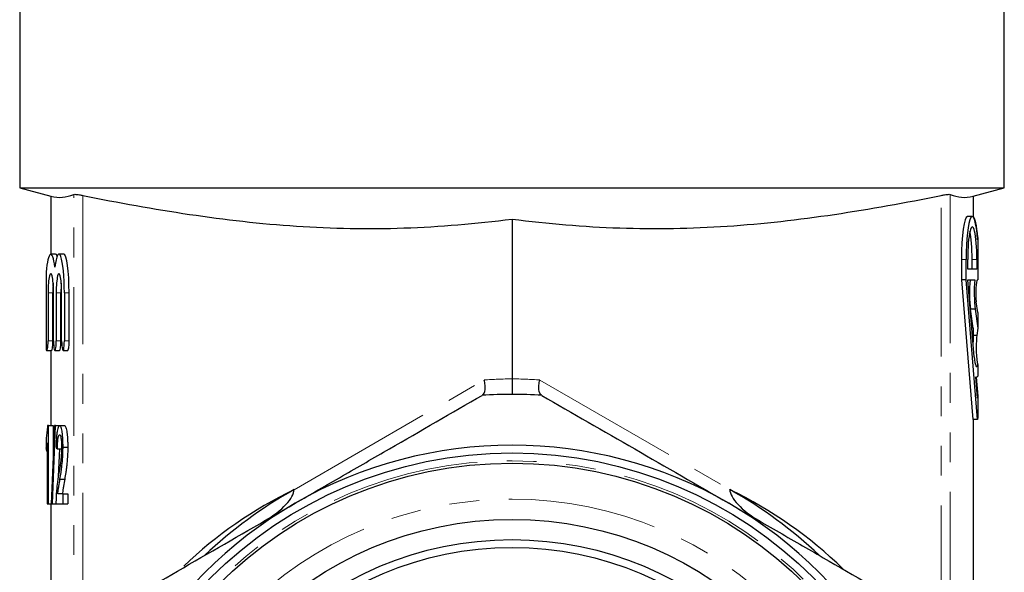
# Model space of a CAD drawing. Units: millimetres. Extents: x 20 to 404, y 61 to 281.
# Drawn here: x 25 to 67, y 199 to 223 of the extents above; entities that cross this region are included whole.
import ezdxf

# ---------------------------------------------------------------- set-up
doc = ezdxf.new("R2010")
doc.units = ezdxf.units.MM
doc.linetypes.add('PHANTOM', pattern=[12.7, 6.35, -1.27, 1.27, -1.27, 1.27, -1.27])

msp = doc.modelspace()

# ---------------------------------------------------------------- linework, layer by layer
at = {"color": 7, "linetype": 'Continuous', "lineweight": 25}
for p, q in [((25.357, 224.752), (25.357, 215.907)), ((67.357, 215.907), (67.357, 224.752)), ((25.357, 215.907), (26.69, 215.549)), ((25.357, 215.907), (67.357, 215.907)), ((66.023, 215.549), (67.357, 215.907)), ((26.69, 215.549), (26.69, 213.074)), ((66.023, 215.549), (66.023, 214.666)), ((65.989, 214.683), (65.787, 214.683)), ((46.357, 214.567), (46.357, 207.75)), ((66.225, 213.778), (66.225, 211.973)), ((26.886, 213.074), (26.684, 213.074)), ((27.233, 213.074), (27.031, 213.074)), ((65.529, 212.848), (65.529, 211.973)), ((65.731, 211.973), (65.731, 212.848)), ((65.796, 212.432), (65.796, 212.848)), ((65.984, 212.432), (65.984, 212.848)), ((66.186, 212.848), (66.186, 212.432)), ((26.488, 212.299), (26.488, 208.992)), ((66.186, 212.432), (65.796, 212.432)), ((65.529, 211.973), (66.016, 206.016)), ((65.731, 211.973), (65.529, 211.973)), ((66.218, 206.016), (65.731, 211.973)), ((65.806, 211.973), (66.096, 211.973)), ((66.075, 208.684), (65.806, 211.973)), ((66.211, 211.973), (66.225, 211.973)), ((26.569, 211.428), (26.569, 209.37)), ((26.771, 209.37), (26.771, 211.428)), ((26.8, 209.37), (26.8, 211.428)), ((26.916, 211.428), (26.916, 209.37)), ((27.118, 209.37), (27.118, 211.428)), ((27.147, 209.37), (27.147, 211.428)), ((27.263, 211.428), (27.263, 209.37)), ((27.465, 209.37), (27.465, 211.428)), ((66.225, 210.582), (66.163, 211.044)), ((66.023, 209.92), (65.915, 210.722)), ((66.117, 210.722), (65.915, 210.722)), ((66.117, 210.722), (66.225, 209.92)), ((66.225, 210.582), (66.225, 209.92)), ((66.023, 209.92), (66.023, 209.31)), ((66.181, 209.594), (66.023, 209.594)), ((66.225, 209.92), (66.181, 209.594)), ((26.511, 208.958), (26.713, 208.958)), ((26.69, 208.958), (26.69, 205.752)), ((26.858, 208.958), (27.06, 208.958)), ((27.205, 208.958), (27.407, 208.958)), ((66.225, 208.351), (66.225, 207.869)), ((66.218, 206.929), (66.144, 207.839)), ((66.145, 207.819), (66.175, 207.819)), ((66.16, 207.819), (66.225, 207.017)), ((66.225, 207.017), (66.218, 206.929)), ((66.225, 207.017), (66.225, 206.104)), ((66.218, 206.016), (66.016, 206.016)), ((66.023, 206.016), (66.023, 197.399)), ((66.225, 206.104), (66.218, 206.016)), ((26.586, 205.752), (26.547, 205.752)), ((26.586, 202.419), (26.586, 205.752)), ((26.586, 205.752), (26.788, 205.752)), ((26.838, 205.752), (26.706, 202.419)), ((26.756, 202.419), (26.888, 205.752)), ((26.788, 205.752), (26.788, 204.483)), ((26.888, 205.752), (26.838, 205.752)), ((26.888, 205.752), (27.061, 205.752)), ((27.061, 205.752), (27.263, 205.752)), ((26.488, 205.242), (26.488, 204.796)), ((26.526, 205.016), (26.526, 202.419)), ((26.91, 204.812), (26.97, 204.769)), ((26.97, 204.769), (27.172, 204.769)), ((27.051, 204.769), (27.004, 203.575)), ((27.205, 204.832), (27.407, 204.832)), ((27.075, 203.464), (27.277, 203.464)), ((27.211, 202.846), (26.982, 202.846)), ((27.211, 202.419), (27.211, 202.846)), ((27.211, 202.846), (27.413, 202.846)), ((27.413, 202.846), (27.413, 202.419)), ((26.526, 202.419), (26.586, 202.419)), ((26.586, 202.419), (26.706, 202.419)), ((26.69, 202.419), (26.69, 198.212)), ((26.706, 202.419), (26.756, 202.419)), ((26.756, 202.419), (26.904, 202.419)), ((26.904, 202.419), (27.211, 202.419)), ((27.211, 202.419), (27.413, 202.419))]:
    msp.add_line(p, q, dxfattribs=at)
at = {"color": 8, "linetype": 'PHANTOM', "lineweight": 18}
for p, q in [((27.667, 192.614), (27.667, 215.623)), ((28.045, 215.578), (28.045, 196)), ((64.668, 196), (64.668, 215.578)), ((65.047, 215.623), (65.047, 192.614)), ((65.731, 212.848), (65.529, 212.848)), ((66.186, 212.848), (65.984, 212.848)), ((26.569, 211.428), (26.771, 211.428)), ((26.916, 211.428), (27.118, 211.428)), ((27.263, 211.428), (27.465, 211.428)), ((26.569, 209.37), (26.771, 209.37)), ((26.916, 209.37), (27.118, 209.37)), ((27.263, 209.37), (27.465, 209.37)), ((37.058, 203.019), (45.168, 207.701)), ((47.546, 207.701), (55.655, 203.019))]:
    msp.add_line(p, q, dxfattribs=at)
at = {"color": 7, "linetype": 'Continuous', "lineweight": 25}
for radius in [18.167, 17.733, 15.333, 14.467, 14.133]:
    msp.add_circle((46.357, 186.419), radius, dxfattribs=at)
at = {"color": 8, "linetype": 'PHANTOM', "lineweight": 18}
for radius in [17.833, 16.198]:
    msp.add_circle((46.357, 186.419), radius, dxfattribs=at)
for centre, start, end in [((46.638, 186.419), 90.7567, 93.9534), ((46.075, 186.419), 86.0466, 89.2433)]:
    msp.add_arc(centre, 21.333, start, end, dxfattribs=at)
at = {"color": 7, "linetype": 'Continuous', "lineweight": 25}
for radius, start, end in [(20.667, 86.4708, 93.5292), (18.5, 60, 120), (19.027, 119.2357, 133.5168), (19.027, 46.4832, 60.7643), (18.5, 120, 180), (18.5, 0, 60)]:
    msp.add_arc((46.357, 186.419), radius, start, end, dxfattribs=at)
for centre, major_axis, ratio, start_param, end_param in [((65.787, 212.848), (0, 1.834), 0.140541, 0, 1.570796), ((65.989, 212.848), (0, 1.834), 0.140541, 5.186296, 7.853982), ((66.003, 212.848), (0, 1.834), 0.140541, 5.24418, 6.204591), ((65.991, 212.848), (0, 1.389), 0.140541, 4.712389, 7.853982), ((65.789, 212.848), (0, 1.389), 0.140541, 4.712389, 5.739434), ((66.448, 212.848), (0, 1.834), 0.140541, 1.039006, 1.09689), ((26.684, 211.428), (0, 1.646), 0.140541, 5.435123, 7.296111), ((27.031, 211.428), (0, 1.646), 0.140541, 4.712389, 7.131247), ((26.886, 211.428), (0, 1.646), 0.140541, 5.964229, 6.283185), ((27.233, 211.428), (0, 1.646), 0.140541, 4.712389, 6.283185), ((26.684, 211.428), (0, 0.823), 0.140541, 4.712389, 7.853982), ((27.031, 211.428), (0, 0.823), 0.140541, 4.712389, 7.853982), ((26.886, 211.428), (0, 0.823), 0.140541, 1.061011, 1.570796), ((27.233, 211.428), (0, 0.823), 0.140541, 1.061011, 1.570796), ((66.012, 211.437), (0, 0.995), 0.140541, 1.002647, 2.372781), ((66.214, 211.437), (0, 0.995), 0.140541, 1.002647, 2.372781), ((66.214, 211.437), (0, 0.536), 0.140541, 0.044905, 2.39565), ((66.275, 209.102), (0, 0.83), 0.140541, 0.936265, 2.700132), ((26.511, 209.37), (0, 0.412), 0.140541, 2.737116, 4.712389), ((26.713, 209.37), (0, 0.412), 0.140541, 3.141593, 4.712389), ((26.858, 209.37), (0, 0.412), 0.140541, 1.570796, 4.712389), ((27.06, 209.37), (0, 0.412), 0.140541, 3.141593, 4.712389), ((27.205, 209.37), (0, 0.412), 0.140541, 1.570796, 4.712389), ((27.407, 209.37), (0, 0.412), 0.140541, 3.141593, 4.712389), ((66.175, 209.102), (0, 0.83), 0.140541, 2.097848, 3.583053), ((66.175, 209.102), (0, 1.282), 0.140541, 2.964394, 3.421883), ((45.144, 186.419), (18.497, 0), 0.99785, 2.023238, 2.334403), ((35.486, 202.274), (-1.542, -0.89), 0.374454, 1.570796, 2.927968), ((45.144, 186.419), (18.497, 0), 0.99785, 2.022891, 2.023238), ((57.227, 202.274), (-1.542, 0.89), 0.374454, 0.213625, 1.570796), ((47.569, 186.419), (18.497, 0), 0.99785, 1.118354, 1.118702), ((47.569, 186.419), (18.497, 0), 0.99785, 0.798545, 1.118354)]:
    msp.add_ellipse(centre, major_axis=major_axis, ratio=ratio, start_param=start_param, end_param=end_param, dxfattribs=at)
for points in [[(26.69, 215.549), (27.016, 215.462), (27.341, 215.488), (27.667, 215.623)], [(65.047, 215.623), (65.372, 215.488), (65.698, 215.462), (66.023, 215.549)]]:
    msp.add_open_spline(points, degree=3, dxfattribs=at)
for points, knots in [([(27.667, 215.623), (27.675, 215.626), (27.689, 215.627), (27.731, 215.627), (27.759, 215.624), (27.825, 215.617), (27.864, 215.611), (27.949, 215.597), (27.995, 215.588), (28.045, 215.578)], [0, 0, 0, 0, 0.25, 0.25, 0.5, 0.5, 0.75, 0.75, 1, 1, 1, 1]), ([(28.045, 215.578), (29.561, 215.273), (31.078, 214.998), (34.116, 214.547), (35.638, 214.372), (38.688, 214.167), (40.217, 214.139), (43.281, 214.243), (44.818, 214.375), (46.357, 214.567)], [0, 0, 0, 0, 0.25, 0.25, 0.5, 0.5, 0.75, 0.75, 1, 1, 1, 1]), ([(46.357, 214.567), (47.889, 214.376), (49.42, 214.244), (52.48, 214.139), (54.007, 214.167), (57.06, 214.37), (58.585, 214.546), (61.632, 214.998), (63.153, 215.274), (64.668, 215.578)], [0, 0, 0, 0, 0.25, 0.25, 0.5, 0.5, 0.75, 0.75, 1, 1, 1, 1]), ([(64.668, 215.578), (64.718, 215.588), (64.765, 215.597), (64.85, 215.611), (64.889, 215.617), (64.954, 215.624), (64.982, 215.627), (65.024, 215.627), (65.039, 215.626), (65.047, 215.623)], [0, 0, 0, 0, 0.25, 0.25, 0.5, 0.5, 0.75, 0.75, 1, 1, 1, 1]), ([(45.107, 207.059), (45.163, 207.091), (45.199, 207.174), (45.215, 207.35), (45.214, 207.415), (45.199, 207.555), (45.186, 207.628), (45.168, 207.701)], [0, 0, 0, 0, 0.5, 0.5, 0.75, 0.75, 1, 1, 1, 1]), ([(46.357, 207.75), (46.357, 207.658), (46.357, 207.567), (46.357, 207.402), (46.357, 207.328), (46.357, 207.149), (46.357, 207.085), (46.357, 207.085)], [0, 0, 0, 0, 0.25, 0.25, 0.5, 0.5, 1, 1, 1, 1]), ([(47.606, 207.059), (47.551, 207.091), (47.515, 207.174), (47.499, 207.35), (47.5, 207.415), (47.514, 207.555), (47.527, 207.628), (47.546, 207.701)], [0, 0, 0, 0, 0.5, 0.5, 0.75, 0.75, 1, 1, 1, 1]), ([(37.107, 202.44), (37.777, 202.827), (38.451, 203.216), (39.796, 203.993), (40.465, 204.379), (42.461, 205.532), (43.778, 206.292), (45.085, 207.046)], [0, 0, 0, 0, 0.25, 0.25, 0.5, 0.5, 1, 1, 1, 1]), ([(47.629, 207.046), (48.941, 206.288), (50.261, 205.526), (52.919, 203.992), (54.258, 203.219), (55.607, 202.44)], [0, 0, 0, 0, 0.5, 0.5, 1, 1, 1, 1]), ([(26.547, 205.752), (26.544, 205.703), (26.54, 205.654), (26.531, 205.562), (26.526, 205.518), (26.511, 205.391), (26.5, 205.314), (26.488, 205.242)], [0, 0, 0, 0, 0.25, 0.25, 0.5, 0.5, 1, 1, 1, 1]), ([(27.061, 205.752), (27.051, 205.751), (27.042, 205.748), (27.024, 205.732), (27.015, 205.72), (26.988, 205.665), (26.971, 205.604), (26.95, 205.475), (26.943, 205.427), (26.932, 205.32), (26.927, 205.261), (26.92, 205.139), (26.917, 205.076), (26.913, 204.945), (26.912, 204.879), (26.91, 204.812)], [0, 0, 0, 0, 0.125, 0.125, 0.25, 0.25, 0.5, 0.5, 0.625, 0.625, 0.75, 0.75, 0.875, 0.875, 1, 1, 1, 1]), ([(27.205, 204.832), (27.205, 204.864), (27.205, 204.897), (27.204, 204.962), (27.203, 204.993), (27.2, 205.088), (27.198, 205.152), (27.19, 205.269), (27.186, 205.324), (27.175, 205.427), (27.168, 205.474), (27.155, 205.559), (27.147, 205.596), (27.131, 205.657), (27.123, 205.681), (27.106, 205.718), (27.097, 205.731), (27.079, 205.749), (27.07, 205.751), (27.061, 205.752)], [0, 0, 0, 0, 0.0625, 0.0625, 0.125, 0.125, 0.25, 0.25, 0.375, 0.375, 0.5, 0.5, 0.625, 0.625, 0.75, 0.75, 0.875, 0.875, 1, 1, 1, 1]), ([(27.263, 205.752), (27.272, 205.751), (27.281, 205.749), (27.298, 205.732), (27.307, 205.719), (27.324, 205.683), (27.333, 205.658), (27.349, 205.597), (27.356, 205.561), (27.37, 205.476), (27.376, 205.429), (27.387, 205.326), (27.392, 205.269), (27.4, 205.152), (27.402, 205.09), (27.405, 204.995), (27.406, 204.962), (27.407, 204.897), (27.407, 204.865), (27.407, 204.832)], [0, 0, 0, 0, 0.125, 0.125, 0.25, 0.25, 0.375, 0.375, 0.5, 0.5, 0.625, 0.625, 0.75, 0.75, 0.875, 0.875, 0.9375, 0.9375, 1, 1, 1, 1]), ([(26.488, 204.796), (26.495, 204.829), (26.501, 204.864), (26.514, 204.936), (26.52, 204.976), (26.526, 205.016)], [0, 0, 0, 0, 0.5, 0.5, 1, 1, 1, 1]), ([(26.97, 204.769), (26.971, 204.81), (26.971, 204.851), (26.973, 204.932), (26.974, 204.971), (26.978, 205.049), (26.981, 205.085), (26.987, 205.153), (26.991, 205.184), (27.004, 205.267), (27.014, 205.308), (27.036, 205.358), (27.048, 205.366), (27.059, 205.367)], [0, 0, 0, 0, 0.125, 0.125, 0.25, 0.25, 0.375, 0.375, 0.5, 0.5, 0.75, 0.75, 1, 1, 1, 1]), ([(27.059, 205.367), (27.07, 205.366), (27.08, 205.358), (27.096, 205.326), (27.1, 205.31), (27.11, 205.274), (27.114, 205.254), (27.126, 205.179), (27.133, 205.119), (27.14, 205.016), (27.142, 204.98), (27.144, 204.905), (27.145, 204.866), (27.145, 204.828)], [0, 0, 0, 0, 0.25, 0.25, 0.375, 0.375, 0.5, 0.5, 0.75, 0.75, 0.875, 0.875, 1, 1, 1, 1]), ([(26.526, 204.634), (26.525, 204.639), (26.512, 204.683), (26.499, 204.743), (26.488, 204.796)], [0, 0, 0, 0, 0.0915799, 1, 1, 1, 1]), ([(27.145, 204.828), (27.145, 204.796), (27.144, 204.764), (27.143, 204.703), (27.142, 204.672), (27.138, 204.582), (27.134, 204.524), (27.121, 204.361), (27.109, 204.266), (27.073, 203.993), (27.046, 203.827), (27.019, 203.665)], [0, 0, 0, 0, 0.0625, 0.0625, 0.125, 0.125, 0.25, 0.25, 0.5, 0.5, 1, 1, 1, 1]), ([(27.075, 203.464), (27.09, 203.557), (27.105, 203.65), (27.127, 203.795), (27.134, 203.845), (27.148, 203.946), (27.155, 203.999), (27.174, 204.166), (27.185, 204.284), (27.197, 204.483), (27.2, 204.551), (27.203, 204.654), (27.203, 204.689), (27.204, 204.76), (27.205, 204.796), (27.205, 204.832)], [0, 0, 0, 0, 0.25, 0.25, 0.375, 0.375, 0.5, 0.5, 0.75, 0.75, 0.875, 0.875, 0.9375, 0.9375, 1, 1, 1, 1]), ([(27.407, 204.832), (27.407, 204.796), (27.406, 204.76), (27.405, 204.689), (27.405, 204.654), (27.402, 204.55), (27.399, 204.481), (27.387, 204.284), (27.376, 204.165), (27.357, 203.999), (27.35, 203.946), (27.336, 203.845), (27.329, 203.795), (27.307, 203.65), (27.292, 203.557), (27.277, 203.464)], [0, 0, 0, 0, 0.0625, 0.0625, 0.125, 0.125, 0.25, 0.25, 0.5, 0.5, 0.625, 0.625, 0.75, 0.75, 1, 1, 1, 1]), ([(27.019, 203.665), (26.996, 203.537), (26.974, 203.403), (26.945, 203.168), (26.937, 203.085), (26.925, 202.952), (26.922, 202.906), (26.916, 202.813), (26.913, 202.764), (26.911, 202.715)], [0, 0, 0, 0, 0.5, 0.5, 0.75, 0.75, 0.875, 0.875, 1, 1, 1, 1]), ([(26.982, 202.846), (26.988, 202.907), (26.994, 202.967), (27.01, 203.075), (27.018, 203.124), (27.042, 203.272), (27.058, 203.369), (27.075, 203.464)], [0, 0, 0, 0, 0.25, 0.25, 0.5, 0.5, 1, 1, 1, 1]), ([(27.277, 203.464), (27.26, 203.369), (27.244, 203.272), (27.22, 203.124), (27.211, 203.075), (27.196, 202.967), (27.19, 202.907), (27.184, 202.846)], [0, 0, 0, 0, 0.5, 0.5, 0.75, 0.75, 1, 1, 1, 1]), ([(26.911, 202.715), (26.909, 202.667), (26.907, 202.619), (26.905, 202.519), (26.904, 202.469), (26.904, 202.419)], [0, 0, 0, 0, 0.5, 0.5, 1, 1, 1, 1]), ([(29.129, 197.834), (30.442, 198.592), (31.761, 199.354), (34.419, 200.889), (35.758, 201.661), (37.107, 202.44)], [0, 0, 0, 0, 0.5, 0.5, 1, 1, 1, 1]), ([(55.607, 202.44), (55.942, 202.247), (56.277, 202.053), (56.95, 201.665), (57.287, 201.47), (58.296, 200.887), (58.965, 200.501), (60.961, 199.349), (62.278, 198.588), (63.585, 197.834)], [0, 0, 0, 0, 0.125, 0.125, 0.25, 0.25, 0.5, 0.5, 1, 1, 1, 1])]:
    msp.add_open_spline(points, degree=3, knots=knots, dxfattribs=at)

doc.saveas('drawing.dxf')
